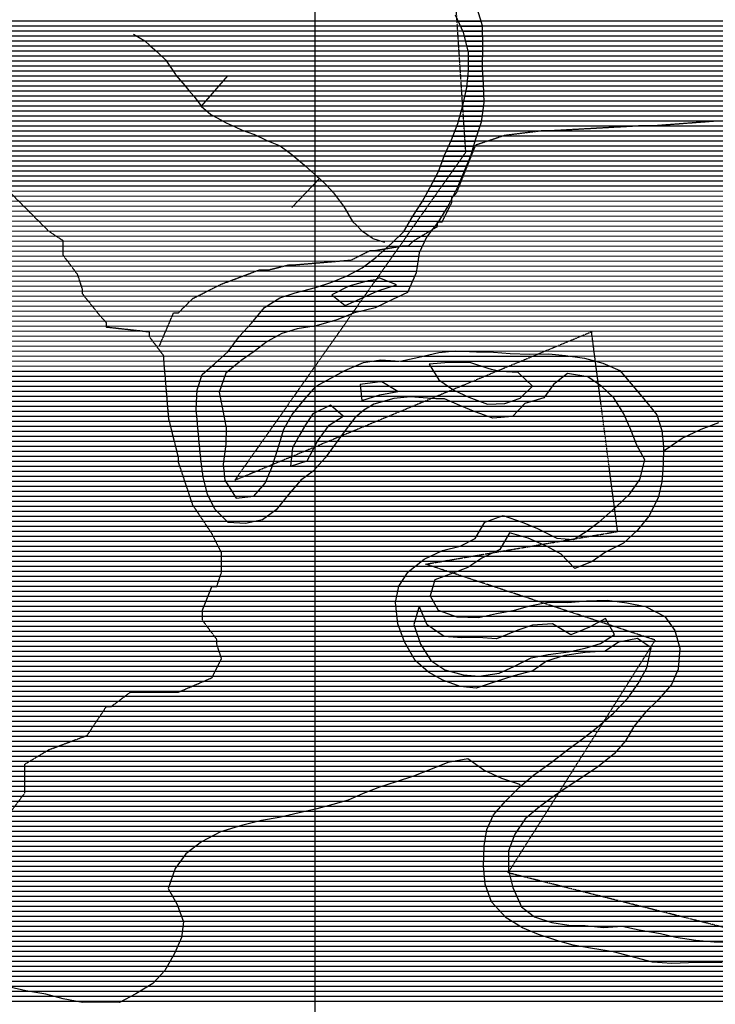
# Model space of a CAD drawing. Extents: x 141309 to 351559, y 7958237 to 8106737.
# Drawn here: x 218154 to 222504, y 7980525 to 7986678 of the extents above; entities that cross this region are included whole.
import ezdxf

# ---------------------------------------------------------------- set-up
doc = ezdxf.new("R2010")
doc.units = 0
doc.header["$MEASUREMENT"] = 0
doc.linetypes.add('TRACO_13', pattern=[3.6, 1.4, -0.4, 0.2, -0.4, 0.2, -0.4, 0.2, -0.4])
doc.linetypes.add('TRACO_48', pattern=[2.8, 2.2, -0.6])
for name, color, linetype in [('CRISTAS', 7, 'CONTINUOUS'), ('ESTRADA_N_PAV', 10, 'CONTINUOUS'), ('LIMITE_MUNICIPAL', 90, 'CONTINUOUS'), ('MALHA_UTM', 8, 'CONTINUOUS'), ('PATP', 221, 'CONTINUOUS'), ('POLIGONO_RIOS', 140, 'CONTINUOUS'), ('RIOS', 140, 'CONTINUOUS')]:
    doc.layers.add(name, color=color, linetype=linetype)

# ---------------------------------------------------------------- blocks, each defined once
blk = doc.blocks.new('*X2')
at = {"layer": 'PATP'}
for points in [[(202656.333497, 7986638.88468), (224570.849853, 7986639.103825)], [(202663.766088, 7986670.134787), (224579.261129, 7986670.353942)], [(202643.040294, 7986576.384481), (224564.446593, 7986576.603695)], [(202648.900906, 7986607.634572), (224564.819535, 7986607.853732)], [(202632.403962, 7986513.884309), (224565.064047, 7986514.103635)], [(202637.743037, 7986545.134395), (224564.073652, 7986545.353658)], [(202620.303648, 7986451.384121), (224617.033934, 7986451.604089)], [(202626.353805, 7986482.634215), (224591.04899, 7986482.853862)], [(202607.926492, 7986388.883932), (224683.126428, 7986389.104684)], [(202614.190653, 7986420.134027), (224649.930881, 7986420.354385)], [(202595.398171, 7986326.38374), (224799.601012, 7986326.605782)], [(202601.662332, 7986357.633836), (224735.689943, 7986357.855176)], [(202586.920037, 7986263.88359), (224906.974422, 7986264.10679)], [(202590.438461, 7986295.133658), (224851.407772, 7986295.356268)], [(202583.331679, 7986201.383488), (225004.651398, 7986201.607701)], [(202583.401614, 7986232.633521), (224957.916176, 7986232.857267)], [(202583.74393, 7986170.133459), (225054.607389, 7986170.358168)], [(202584.156034, 7986138.88343), (225104.150722, 7986139.10863)], [(202584.564531, 7986107.633401), (225150.556644, 7986107.859061)], [(202584.973028, 7986076.383372), (225197.119779, 7986076.609494)], [(202583.77563, 7986013.883294), (225263.602368, 7986014.110092)], [(202584.761781, 7986045.133337), (225238.566665, 7986045.359875)], [(202581.803327, 7985951.383208), (225294.159414, 7985951.610332)], [(202582.789478, 7985982.633251), (225287.453412, 7985982.860298)], [(202578.083931, 7985888.883105), (225305.660881, 7985889.110381)], [(202580.044035, 7985920.133158), (225300.865415, 7985920.360366)], [(202574.163724, 7985826.383), (225302.55629, 7985826.610284)], [(202576.123828, 7985857.633053), (225304.108585, 7985857.860333)], [(202568.571326, 7985763.882878), (225297.255883, 7985764.110165)], [(202571.651432, 7985795.132942), (225300.151028, 7985795.360227)], [(202565.491221, 7985732.632814), (225294.360738, 7985732.860103)], [(202560.797712, 7985670.132701), (225291.060638, 7985670.360004)], [(202562.411116, 7985701.382751), (225292.349952, 7985701.61005)], [(202558.127353, 7985607.632609), (225284.795756, 7985607.859875)], [(202559.462532, 7985638.882655), (225289.771323, 7985639.109958)], [(202565.444712, 7985576.382649), (225276.793447, 7985576.609762)], [(202573.51859, 7985545.132697), (225268.791137, 7985545.359649)], [(202581.592469, 7985513.882744), (225260.123211, 7985514.10953)], [(202598.108824, 7985482.632877), (225249.044099, 7985482.859386)], [(202615.299926, 7985451.383015), (225237.964986, 7985451.609242)], [(202635.683709, 7985420.133186), (225219.912915, 7985420.359029)], [(202662.175853, 7985388.883418), (225199.844617, 7985389.108795)], [(202688.667998, 7985357.63365), (225178.02101, 7985357.858544)], [(202716.158037, 7985326.383892), (225153.674422, 7985326.608267)], [(202744.295243, 7985295.13414), (225129.291105, 7985295.35799)], [(202771.806959, 7985263.884382), (225104.069659, 7985264.107705)], [(202799.018481, 7985232.634622), (225078.848213, 7985232.85742)], [(202832.324841, 7985201.384922), (225055.68479, 7985201.607155)], [(202869.986888, 7985170.135265), (225033.190485, 7985170.356897)], [(202909.263374, 7985138.885625), (225007.291724, 7985139.106605)], [(202953.220435, 7985107.636032), (224973.672654, 7985107.856236)], [(202986.532103, 7985076.386332), (224940.053585, 7985076.605867)], [(203015.99624, 7985045.136593), (224906.434516, 7985045.355498)], [(203045.460378, 7985013.886855), (224868.014919, 7985014.105081)], [(203071.420278, 7984982.637082), (224828.281358, 7984982.85465)], [(203096.708425, 7984951.387301), (224793.593114, 7984951.60427)], [(203124.659322, 7984920.137548), (224760.119291, 7984920.353903)], [(203154.501331, 7984888.887813), (224731.848225, 7984889.103587)], [(203183.136475, 7984857.638067), (224703.577158, 7984857.853271)], [(203209.352787, 7984826.388296), (224682.600364, 7984826.603028)], [(203234.587575, 7984795.138515), (224661.840683, 7984795.352788)], [(203254.646589, 7984763.888683), (224642.75747, 7984764.102564)], [(203274.705603, 7984732.63885), (224625.789373, 7984732.852361)], [(203293.0081, 7984701.389), (224608.821277, 7984701.602159)], [(203303.070568, 7984670.139068), (224594.952756, 7984670.351987)], [(203313.133036, 7984638.889136), (224584.081218, 7984639.101845)], [(203323.195504, 7984607.639203), (224573.209679, 7984607.851703)], [(203331.197746, 7984576.38925), (224562.338141, 7984576.601562)], [(203331.608806, 7984545.139221), (224551.736345, 7984545.351423)], [(203332.019866, 7984513.889193), (224541.47659, 7984514.101287)], [(203332.03162, 7984482.63916), (224531.216835, 7984482.851152)], [(203317.165997, 7984420.138945), (224509.638102, 7984420.35087)], [(203324.598809, 7984451.389052), (224520.957081, 7984451.601016)], [(203285.531435, 7984357.638563), (224485.691844, 7984357.850564)], [(203304.526834, 7984388.888786), (224497.664973, 7984389.100717)], [(203236.948858, 7984295.138011), (224462.850837, 7984295.35027)], [(203265.701836, 7984326.388331), (224473.835993, 7984326.600413)], [(203177.663615, 7984232.637352), (224440.880525, 7984232.849984)], [(203208.19588, 7984263.88769), (224451.865681, 7984264.100127)], [(203117.441714, 7984170.136684), (224424.005087, 7984170.349749)], [(203145.68026, 7984201.386999), (224429.895369, 7984201.599841)], [(203069.672067, 7984107.63614), (224417.845416, 7984107.849622)], [(203092.882325, 7984138.886405), (224420.925252, 7984139.099686)], [(203026.383083, 7984045.135641), (224430.466988, 7984045.349682)], [(203048.027575, 7984076.385891), (224422.641779, 7984076.599637)], [(202995.564147, 7983982.635267), (224449.121055, 7983982.849803)], [(203009.823191, 7984013.885443), (224438.292198, 7984014.099727)], [(202969.358324, 7983920.134939), (224470.760616, 7983920.349953)], [(202981.481122, 7983951.385093), (224460.039974, 7983951.599879)], [(202945.112726, 7983857.63463), (224491.289881, 7983857.850092)], [(202957.235525, 7983888.884785), (224481.025249, 7983889.100023)], [(202927.781731, 7983795.134391), (224509.652859, 7983795.35021)], [(202936.120626, 7983826.384508), (224500.650987, 7983826.600153)], [(202919.442836, 7983763.884275), (224518.454923, 7983764.100265)], [(202916.037176, 7983732.634208), (224523.119896, 7983732.850279)], [(202922.570605, 7983701.38424), (224527.78487, 7983701.600292)], [(202929.104034, 7983670.134272), (224532.199379, 7983670.350303)], [(202941.169567, 7983638.88436), (224531.780852, 7983639.100266)], [(202960.954729, 7983607.634525), (224531.362324, 7983607.850229)], [(202980.73989, 7983576.38469), (224530.943797, 7983576.600192)], [(203011.853852, 7983545.134968), (224531.329381, 7983545.350163)], [(203043.985005, 7983513.885256), (224531.742377, 7983514.100134)], [(203078.375332, 7983482.635567), (224532.155373, 7983482.850105)], [(203112.790897, 7983451.385878), (224535.158085, 7983451.600102)], [(203147.722936, 7983420.136195), (224540.962761, 7983420.350127)], [(203182.836467, 7983388.886513), (224546.767437, 7983389.100152)], [(203217.949999, 7983357.636831), (224552.902385, 7983357.85018)], [(203252.53425, 7983326.387144), (224559.218006, 7983326.600211)], [(203285.806513, 7983295.137443), (224565.565964, 7983295.350241)], [(203318.920395, 7983263.887742), (224572.459125, 7983264.100277)], [(203348.006307, 7983232.637999), (224579.352286, 7983232.850313)], [(203377.092218, 7983201.388257), (224584.752871, 7983201.600334)], [(203406.178129, 7983170.138515), (224586.736068, 7983170.350321)], [(204835.257044, 7983138.902773), (224588.719266, 7983139.100308)], [(204891.668319, 7983107.653304), (224590.969977, 7983107.850297)], [(204920.243331, 7983076.403557), (224597.285338, 7983076.600327)], [(204948.818343, 7983045.15381), (224603.600699, 7983045.350357)], [(204964.647421, 7983013.903935), (224609.916059, 7983014.100387)], [(204978.731124, 7982982.654043), (224615.961447, 7982982.850415)], [(204991.230456, 7982951.404135), (224620.742753, 7982951.60043)], [(205001.8411, 7982920.154208), (224625.524059, 7982920.350445)], [(205012.451743, 7982888.904281), (224627.804813, 7982889.100434)], [(205021.827969, 7982857.654342), (224622.985795, 7982857.850353)], [(205030.692774, 7982826.404397), (224618.166777, 7982826.600272)], [(205039.557579, 7982795.154453), (224611.489801, 7982795.350172)], [(205048.385775, 7982763.904508), (224601.151542, 7982764.100036)], [(205057.156848, 7982732.654563), (224590.813283, 7982732.849899)], [(205065.927922, 7982701.404618), (224579.029241, 7982701.599749)], [(205074.698995, 7982670.154672), (224565.739955, 7982670.349583)], [(205083.806665, 7982638.90473), (224552.45067, 7982639.099417)], [(205093.367112, 7982607.654793), (224533.896729, 7982607.849198)], [(205102.927559, 7982576.404856), (224514.657466, 7982576.598973)], [(205114.014644, 7982545.154933), (224494.122501, 7982545.348735)], [(205125.235918, 7982513.905013), (224432.760091, 7982514.098088)], [(205136.245875, 7982482.65509), (224300.808259, 7982482.846735)], [(205145.112839, 7982451.405145), (224224.373622, 7982451.595938)], [(205153.979804, 7982420.155201), (224195.759126, 7982420.345619)], [(205162.846768, 7982388.905257), (224168.17998, 7982389.09531)], [(205175.183256, 7982357.655347), (224153.979449, 7982357.845135)], [(205188.538891, 7982326.405448), (224139.778918, 7982326.59496)], [(205201.894525, 7982295.155548), (224122.968742, 7982295.344759)], [(205209.497345, 7982263.905591), (224104.619091, 7982264.094542)], [(205213.607371, 7982232.655599), (224086.269439, 7982232.844326)], [(205217.717397, 7982201.405607), (224067.591241, 7982201.594106)], [(205219.397959, 7982170.155591), (224048.348474, 7982170.343881)], [(205220.709001, 7982138.905571), (224029.105708, 7982139.093655)], [(205221.992494, 7982107.655551), (224008.665478, 7982107.843418)], [(205222.401581, 7982076.405522), (223987.09214, 7982076.593169)], [(205222.810668, 7982045.155493), (223966.98594, 7982045.342935)], [(205223.219755, 7982013.905464), (223950.135798, 7982014.092734)], [(205226.478028, 7981982.655464), (223933.285655, 7981982.842532)], [(205230.922414, 7981951.405476), (223924.163556, 7981951.592408)], [(205235.366801, 7981920.155487), (223915.470182, 7981920.342288)], [(205239.63027, 7981888.905497), (223910.303546, 7981889.092203)], [(205243.743926, 7981857.655505), (223909.867019, 7981857.842166)], [(205247.857583, 7981826.405513), (223909.430491, 7981826.592129)], [(205270.286146, 7981795.155704), (223918.790682, 7981795.342189)], [(205297.501829, 7981763.905943), (223941.341834, 7981764.092382)], [(205339.91669, 7981732.656334), (223963.896909, 7981732.842574)], [(206545.528933, 7981701.418358), (223986.906515, 7981701.592771)], [(206755.391323, 7981670.170423), (224009.916122, 7981670.342968)], [(206843.995994, 7981638.921276), (224030.041995, 7981639.093137)], [(206928.029801, 7981607.672084), (224049.219619, 7981607.843295)], [(207024.441005, 7981576.423015), (224068.27506, 7981576.593453)], [(207123.150385, 7981545.173969), (224086.739873, 7981545.343605)], [(207206.617466, 7981513.92477), (224105.204687, 7981514.093756)], [(207285.887138, 7981482.67553), (224122.91813, 7981482.8439)], [(207341.760406, 7981451.426056), (224140.559541, 7981451.594044)], [(207388.019629, 7981420.176485), (224157.713359, 7981420.344182)], [(207424.724526, 7981388.92682), (224173.400229, 7981389.094306)], [(207456.665799, 7981357.677106), (224189.0871, 7981357.84443)], [(207474.629094, 7981326.427253), (224209.110215, 7981326.594597)], [(207492.592389, 7981295.177399), (224230.604008, 7981295.344779)], [(207510.555684, 7981263.927546), (224252.097801, 7981264.094961)], [(207526.072754, 7981232.677668), (224271.692879, 7981232.845124)], [(207540.112275, 7981201.427775), (224290.038096, 7981201.595275)], [(207554.151797, 7981170.177883), (224308.383312, 7981170.345425)], [(207568.506964, 7981138.927993), (224320.956053, 7981139.095518)], [(207587.108869, 7981107.678146), (224329.961671, 7981107.845575)], [(207605.710773, 7981076.428299), (224338.967289, 7981076.595632)], [(207626.82117, 7981045.178477), (224345.180407, 7981045.345661)], [(207651.585061, 7981013.928692), (224351.242274, 7981014.095689)], [(214523.142266, 7980982.747375), (224357.304142, 7980982.845716)], [(214601.130761, 7980951.498122), (224354.754599, 7980951.595658)], [(214662.608673, 7980920.248703), (224349.932161, 7980920.345577)], [(214712.952378, 7980888.999174), (224345.109723, 7980889.095495)], [(214762.399555, 7980857.749635), (224338.320937, 7980857.845394)], [(214788.883119, 7980826.499867), (224331.231409, 7980826.595291)], [(214811.189412, 7980795.250057), (224324.141881, 7980795.345187)], [(214833.824839, 7980764.000251), (224317.653425, 7980764.095089)], [(214856.569558, 7980732.750445), (224315.207638, 7980732.845031)], [(214879.329951, 7980701.50064), (224312.761852, 7980701.594974)], [(214903.476711, 7980670.250848), (224308.600327, 7980670.344899)], [(214927.623471, 7980639.001056), (224302.353291, 7980639.094804)], [(214950.656531, 7980607.751254), (224296.106256, 7980607.844708)], [(214973.329762, 7980576.501448), (224291.324473, 7980576.594627)], [(214999.01721, 7980545.251671), (224286.980142, 7980545.344551)]]:
    blk.add_lwpolyline(points, dxfattribs=at)
blk = doc.blocks.new('*X19')
at = {"layer": 'POLIGONO_RIOS'}
for points in [[(220896.028132, 7986669.641595), (221036.994955, 7986669.643004)], [(220910.374751, 7986638.391705), (221045.456159, 7986638.393056)], [(220924.721369, 7986607.141816), (221045.906501, 7986607.143027)], [(220934.894303, 7986575.891884), (221046.356843, 7986575.892999)], [(220943.185263, 7986544.641934), (221046.807185, 7986544.64297)], [(220951.476224, 7986513.391984), (221047.257527, 7986513.392942)], [(220959.767184, 7986482.142034), (221047.206051, 7986482.142908)], [(220961.22564, 7986450.892016), (221047.042072, 7986450.892874)], [(220960.765805, 7986388.391945), (221046.714115, 7986388.392805)], [(220960.995723, 7986419.64198), (221046.878093, 7986419.642839)], [(220956.985822, 7986325.891841), (221050.016472, 7986325.892772)], [(220960.343886, 7986357.141908), (221048.006597, 7986357.142784)], [(220950.269694, 7986263.391708), (221053.665333, 7986263.392742)], [(220953.627758, 7986294.641775), (221052.026347, 7986294.642759)], [(220937.911483, 7986200.891518), (221055.923275, 7986200.892699)], [(220944.543839, 7986232.141618), (221054.794304, 7986232.14272)], [(220924.362109, 7986138.391317), (221054.166497, 7986138.392615)], [(220931.279128, 7986169.641419), (221057.052246, 7986169.642677)], [(220906.870061, 7986075.891076), (221044.670277, 7986075.892454)], [(220915.616085, 7986107.141197), (221049.418387, 7986107.142535)], [(220887.618461, 7986013.390818), (221030.998643, 7986013.392251)], [(220898.124036, 7986044.640956), (221039.922167, 7986044.642374)], [(220863.649511, 7985950.890512), (221010.686473, 7985950.891982)], [(220875.633986, 7985982.140665), (221020.842558, 7985982.142117)], [(220836.789322, 7985888.390177), (220991.586844, 7985888.391725)], [(220851.044522, 7985919.640353), (221000.713764, 7985919.641849)], [(220808.776722, 7985825.889831), (220973.333002, 7985825.891477)], [(220822.534123, 7985857.140002), (220982.459923, 7985857.141601)], [(220797.565702, 7985794.639686), (220960.372221, 7985794.641314)], [(220775.143661, 7985732.139396), (220934.40587, 7985732.140988)], [(220786.354682, 7985763.389541), (220947.389045, 7985763.391151)], [(220742.497908, 7985669.639003), (220908.225429, 7985669.640661)], [(220759.10568, 7985700.889202), (220921.317392, 7985700.890825)], [(220708.55748, 7985607.138598), (220879.933274, 7985607.140312)], [(220725.890136, 7985638.388804), (220895.133467, 7985638.390497)], [(220672.994668, 7985544.638176), (220848.331304, 7985544.63993)], [(220690.776074, 7985575.888387), (220864.132289, 7985575.890121)], [(220633.551311, 7985482.137716), (220812.808133, 7985482.139508)], [(220653.452701, 7985513.387948), (220831.538522, 7985513.389729)], [(220594.79611, 7985419.637262), (220775.347356, 7985419.639068)], [(220613.649921, 7985450.887484), (220794.077745, 7985450.889288)], [(220557.178516, 7985357.13682), (220727.995547, 7985357.138528)], [(220575.987313, 7985388.387041), (220751.947046, 7985388.388801)], [(220493.142736, 7985294.636114), (220686.937557, 7985294.638052)], [(220525.678245, 7985325.886472), (220704.044047, 7985325.888256)], [(220424.581688, 7985232.135362), (220656.799548, 7985232.137684)], [(220459.280123, 7985263.385742), (220671.868552, 7985263.387868)], [(220350.460583, 7985169.634555), (220643.967112, 7985169.63749)], [(220389.883252, 7985200.884982), (220648.608535, 7985200.887569)], [(220256.585573, 7985107.13355), (220634.684265, 7985107.137331)], [(220309.219647, 7985138.38411), (220639.325689, 7985138.387411)], [(220121.816903, 7985044.632136), (220610.160009, 7985044.63702)], [(220196.803936, 7985075.882919), (220623.94288, 7985075.887191)], [(219919.200335, 7984982.130044), (220582.594267, 7984982.136678)], [(220033.066898, 7985013.381216), (220596.377138, 7985013.386849)], [(219749.620621, 7984919.628283), (220465.245949, 7984919.635439)], [(219815.43529, 7984950.878974), (220530.52412, 7984950.886125)], [(219666.846667, 7984857.127389), (220290.57454, 7984857.133626)], [(219699.628129, 7984888.37775), (220400.506856, 7984888.384758)], [(219614.118987, 7984794.626795), (220109.650086, 7984794.631751)], [(219640.482827, 7984825.877092), (220194.826266, 7984825.882636)], [(219558.025039, 7984732.126169), (219844.505707, 7984732.129033)], [(219586.490975, 7984763.376486), (219997.310365, 7984763.380594)], [(219506.418951, 7984669.625586), (219707.151369, 7984669.627594)], [(219529.559102, 7984700.875851), (219764.363239, 7984700.878199)], [(219460.522081, 7984607.125062), (219624.695999, 7984607.126703)], [(219483.470516, 7984638.375324), (219665.140996, 7984638.377141)], [(220852.389478, 7984607.13898), (220921.447894, 7984607.139671)], [(219392.561942, 7984544.624316), (219534.857169, 7984544.625739)], [(219426.972062, 7984575.874693), (219579.659103, 7984575.87622)], [(220361.868642, 7984544.634009), (220525.142991, 7984544.635642)], [(220537.388455, 7984544.635764), (221752.356694, 7984544.647914)], [(220681.541685, 7984575.887239), (221591.647554, 7984575.89634)], [(219321.165592, 7984482.123536), (219457.985734, 7984482.124904)], [(219357.356136, 7984513.373931), (219496.421452, 7984513.375322)], [(220180.505201, 7984482.132129), (221909.519398, 7984482.149419)], [(220251.613159, 7984513.382873), (221841.794175, 7984513.398775)], [(219282.137578, 7984419.62308), (219425.577078, 7984419.624514)], [(219292.616052, 7984450.873217), (219436.375706, 7984450.874655)], [(220064.037462, 7984419.630899), (221519.393896, 7984419.645452)], [(220121.821339, 7984450.88151), (221558.72309, 7984450.895879)], [(221680.445436, 7984450.897096), (221935.84631, 7984450.89965)], [(221746.239811, 7984419.647721), (221962.173223, 7984419.64988)], [(219263.635312, 7984357.122829), (219403.979822, 7984357.124232)], [(219271.659104, 7984388.372942), (219414.77845, 7984388.374373)], [(219979.819327, 7984357.12999), (221462.246542, 7984357.144815)], [(220007.501337, 7984388.3803), (221484.991985, 7984388.395075)], [(221791.876854, 7984388.398144), (221988.712852, 7984388.400112)], [(221824.740916, 7984357.14844), (222015.524623, 7984357.150348)], [(219260.544303, 7984294.622732), (219413.091926, 7984294.624257)], [(219262.089808, 7984325.87278), (219406.525972, 7984325.874225)], [(219925.021426, 7984294.629376), (220438.360651, 7984294.63451)], [(219952.137318, 7984325.879681), (221439.5011, 7984325.894554)], [(220843.267, 7984294.638559), (221360.472973, 7984294.643731)], [(221856.907458, 7984325.898728), (222042.336393, 7984325.900583)], [(221881.378061, 7984294.64894), (222069.018253, 7984294.650816)], [(219258.998799, 7984263.372683), (219419.65788, 7984263.37429)], [(219259.384259, 7984232.122654), (219425.874208, 7984232.124319)], [(219874.733372, 7984232.128808), (220298.430959, 7984232.133045)], [(219899.877399, 7984263.379092), (220349.878054, 7984263.383592)], [(220916.215269, 7984263.389255), (221296.666782, 7984263.39306)], [(220991.431469, 7984232.139975), (221267.255378, 7984232.142733)], [(221901.231047, 7984263.399106), (222093.848894, 7984263.401032)], [(221921.084033, 7984232.149271), (222118.679535, 7984232.151247)], [(219262.12222, 7984200.872649), (219431.655021, 7984200.874344)], [(219264.860182, 7984169.622643), (219437.435833, 7984169.624369)], [(219834.540332, 7984169.62834), (220234.557538, 7984169.63234)], [(219852.173435, 7984200.878549), (220262.703436, 7984200.882654)], [(221079.430384, 7984200.890822), (221237.843975, 7984200.892406)], [(221938.020404, 7984200.899407), (222139.798175, 7984200.901425)], [(221951.833606, 7984169.649513), (222149.905372, 7984169.651493)], [(219267.598143, 7984138.372637), (219443.216645, 7984138.374393)], [(219270.336104, 7984107.122632), (219445.119359, 7984107.124379)], [(219802.396418, 7984107.127952), (220187.403728, 7984107.131802)], [(219816.907229, 7984138.37813), (220210.797483, 7984138.382069)], [(221965.646808, 7984138.399618), (222160.012569, 7984138.401561)], [(221979.011226, 7984107.149718), (222169.501003, 7984107.151623)], [(219273.074066, 7984075.872626), (219444.787337, 7984075.874343)], [(219275.812027, 7984044.62262), (219444.455315, 7984044.624307)], [(219783.005844, 7984044.627692), (220141.715396, 7984044.631279)], [(219792.701131, 7984075.877822), (220164.559562, 7984075.881541)], [(221991.037934, 7984075.899806), (222173.159262, 7984075.901627)], [(222003.064643, 7984044.649893), (222176.81752, 7984044.65163)], [(219279.099902, 7984013.37262), (219442.478585, 7984013.374254)], [(219282.531711, 7983982.122622), (219437.836789, 7983982.124175)], [(219763.472059, 7983982.127431), (220096.027064, 7983982.130757)], [(219773.310557, 7984013.377562), (220118.87123, 7984013.381018)], [(222015.993072, 7984013.399989), (222180.475779, 7984013.401634)], [(222033.060676, 7983982.150127), (222179.855461, 7983982.151595)], [(219285.963521, 7983950.872623), (219433.194994, 7983950.874095)], [(219289.646373, 7983919.622627), (219428.553198, 7983919.624016)], [(219743.631758, 7983919.627167), (220046.634734, 7983919.630197)], [(219753.551909, 7983950.877299), (220073.182899, 7983950.880495)], [(222050.128279, 7983950.900265), (222178.915611, 7983950.901552)], [(222060.31812, 7983919.650333), (222177.97576, 7983919.65151)], [(219293.733175, 7983888.372635), (219427.145379, 7983888.373969)], [(219297.819977, 7983857.122642), (219430.803637, 7983857.123972)], [(219721.264087, 7983857.126877), (219989.390981, 7983857.129558)], [(219733.711608, 7983888.377034), (220018.168797, 7983888.379879)], [(222044.350946, 7983857.150108), (222174.083046, 7983857.151405)], [(222052.334533, 7983888.400221), (222176.607506, 7983888.401463)], [(219301.906779, 7983825.87265), (219434.461896, 7983825.873976)], [(219707.816929, 7983825.876709), (219947.206276, 7983825.879103)], [(222036.367359, 7983825.899995), (222171.558587, 7983825.901347)], [(219309.113669, 7983794.622689), (219441.641337, 7983794.624015)], [(219316.690522, 7983763.372732), (219461.005648, 7983763.374175)], [(219672.947659, 7983763.376295), (219880.018319, 7983763.378365)], [(219694.36977, 7983794.626542), (219906.805822, 7983794.628666)], [(222001.844381, 7983763.399584), (222162.92058, 7983763.401194)], [(222023.494426, 7983794.649833), (222169.034127, 7983794.651289)], [(219324.267374, 7983732.122775), (219480.369959, 7983732.124336)], [(219334.538218, 7983700.872845), (219499.73427, 7983700.874497)], [(219619.824809, 7983700.875698), (219826.874522, 7983700.877768)], [(219646.386234, 7983732.125996), (219853.230815, 7983732.128065)], [(221953.409842, 7983700.899033), (222149.444583, 7983700.900994)], [(221980.194337, 7983732.149334), (222156.182581, 7983732.151094)], [(219350.298763, 7983669.622969), (219801.446494, 7983669.627481)], [(219366.059308, 7983638.373094), (219776.018466, 7983638.377193)], [(221888.887116, 7983638.398322), (222120.3263, 7983638.400637)], [(221921.148479, 7983669.648678), (222136.423487, 7983669.65083)], [(219387.104709, 7983607.123271), (219745.796133, 7983607.126858)], [(219418.290161, 7983575.87355), (219702.851236, 7983575.876396)], [(221166.4975, 7983575.891032), (221190.416761, 7983575.891271)], [(221819.125211, 7983575.897559), (222088.131926, 7983575.900249)], [(221854.229418, 7983607.147943), (222104.229113, 7983607.150443)], [(219449.475614, 7983544.623829), (219633.49161, 7983544.625669)], [(221047.812563, 7983513.389779), (221358.273198, 7983513.392884)], [(221080.646162, 7983544.640141), (221278.849367, 7983544.642123)], [(221742.050654, 7983513.396722), (222038.282469, 7983513.399684)], [(221782.882336, 7983544.647163), (222063.271252, 7983544.649967)], [(221011.524746, 7983450.889351), (221205.786037, 7983450.891293)], [(221029.668655, 7983482.139565), (221426.479024, 7983482.143533)], [(221287.708186, 7983450.892112), (221487.323849, 7983450.894108)], [(221651.848702, 7983450.895754), (221977.259937, 7983450.899008)], [(221700.854423, 7983482.146277), (222011.536936, 7983482.149384)], [(220909.345179, 7983388.388263), (221168.896146, 7983388.390858)], [(220971.30871, 7983419.638915), (221187.341092, 7983419.641076)], [(221374.732557, 7983419.64295), (221942.982937, 7983419.648632)], [(221447.830458, 7983388.393648), (221891.488632, 7983388.398084)], [(220724.656754, 7983325.88635), (221070.034862, 7983325.889804)], [(220789.192986, 7983357.137028), (221136.23911, 7983357.140499)], [(221506.035639, 7983357.144197), (221829.818583, 7983357.147434)], [(221552.267789, 7983325.894626), (221780.933226, 7983325.896913)], [(220628.689754, 7983263.385324), (220970.203537, 7983263.388739)], [(220669.12984, 7983294.635762), (221016.304559, 7983294.639233)], [(221581.747956, 7983294.644888), (221735.48892, 7983294.646425)], [(221611.228122, 7983263.39515), (221660.825447, 7983263.395646)], [(220565.280262, 7983200.884624), (220812.029831, 7983200.887092)], [(220588.249669, 7983232.134887), (220896.462437, 7983232.137969)], [(220523.960067, 7983138.384145), (220738.133866, 7983138.386287)], [(220544.50362, 7983169.634383), (220747.260787, 7983169.636411)], [(220512.391185, 7983075.883963), (220721.803011, 7983075.886057)], [(220518.175626, 7983107.134054), (220729.006945, 7983107.136162)], [(220506.606744, 7983044.633872), (220738.872495, 7983044.636195)], [(220507.757584, 7983013.383851), (220755.941979, 7983013.386333)], [(221334.575168, 7983013.392119), (222056.895687, 7983013.399342)], [(221675.974458, 7983044.645566), (221876.243449, 7983044.647569)], [(220511.158012, 7982982.133852), (220785.099926, 7982982.136591)], [(220514.558439, 7982950.883853), (220873.532532, 7982950.887443)], [(221060.047597, 7982950.889308), (222185.331438, 7982950.900561)], [(221211.842076, 7982982.140859), (222124.49646, 7982982.149985)], [(220517.958867, 7982919.633854), (222209.348299, 7982919.650768)], [(220524.870729, 7982888.38389), (222231.442906, 7982888.400956)], [(220536.028204, 7982857.133969), (222251.791645, 7982857.151126)], [(220547.185679, 7982825.884047), (222260.799196, 7982825.901183)], [(220558.343154, 7982794.634126), (221932.312969, 7982794.647865)], [(220575.505417, 7982763.384264), (221861.541154, 7982763.397125)], [(222042.492404, 7982794.648967), (222269.806747, 7982794.65124)], [(222086.783574, 7982763.399377), (222278.814299, 7982763.401297)], [(220593.382455, 7982732.13441), (221802.560826, 7982732.146502)], [(220611.259493, 7982700.884556), (221551.329448, 7982700.893957)], [(222091.453099, 7982700.899358), (222278.578233, 7982700.901229)], [(222098.000453, 7982732.149456), (222281.18943, 7982732.151288)], [(220630.965743, 7982669.63472), (221448.724659, 7982669.642897)], [(220666.456757, 7982638.385042), (221403.497645, 7982638.392412)], [(222078.358392, 7982638.399161), (222273.355838, 7982638.401111)], [(222084.905746, 7982669.649259), (222275.967035, 7982669.65117)], [(220701.94777, 7982607.135364), (221352.802324, 7982607.141872)], [(220753.949811, 7982575.885851), (221238.274988, 7982575.890694)], [(222047.143983, 7982575.898783), (222252.751952, 7982575.900839)], [(222064.639348, 7982607.148991), (222266.199111, 7982607.151006)], [(220816.723794, 7982544.636445), (221140.644955, 7982544.639685)], [(220904.552554, 7982513.387291), (221046.775461, 7982513.388713)], [(222009.77359, 7982513.398343), (222221.406044, 7982513.400459)], [(222029.648618, 7982544.648575), (222239.304794, 7982544.650671)], [(221965.977913, 7982450.897839), (222165.886173, 7982450.899838)], [(221987.875752, 7982482.148091), (222193.646109, 7982482.150149)], [(221908.770741, 7982388.397201), (222105.29256, 7982388.399166)], [(221939.135045, 7982419.647538), (222136.60352, 7982419.649512)], [(221844.650035, 7982325.896494), (222047.535132, 7982325.898523)], [(221878.406437, 7982357.146864), (222073.9816, 7982357.14882)], [(221772.904268, 7982263.39571), (221997.241488, 7982263.397954)], [(221808.777151, 7982294.646102), (222022.38831, 7982294.648238)], [(221694.633613, 7982200.894862), (221960.32168, 7982200.897518)], [(221733.962807, 7982232.145288), (221978.468203, 7982232.147733)], [(221611.843878, 7982138.393968), (221913.35083, 7982138.396983)], [(221653.67339, 7982169.644419), (221941.754157, 7982169.6473)], [(221528.663608, 7982075.89307), (221851.899697, 7982075.896302)], [(221570.109665, 7982107.143517), (221884.947503, 7982107.146666)], [(221444.566381, 7982013.392163), (221776.037668, 7982013.395478)], [(221487.217551, 7982044.642622), (221813.968683, 7982044.64589)], [(221359.733005, 7981950.891249), (221682.744859, 7981950.894479)], [(221401.53914, 7981982.1417), (221730.151663, 7981982.144986)], [(221286.465122, 7981888.39045), (221586.911194, 7981888.393454)], [(221323.099063, 7981919.640849), (221634.847024, 7981919.643967)], [(221254.070961, 7981857.140093), (221540.020578, 7981857.142952)], [(221191.752708, 7981794.639404), (221452.197879, 7981794.642008)], [(221222.783876, 7981825.889747), (221493.757892, 7981825.892457)], [(221136.381545, 7981732.138784), (221372.453308, 7981732.141145)], [(221164.067126, 7981763.389094), (221410.637866, 7981763.39156)], [(221098.145837, 7981669.638336), (221304.779127, 7981669.640402)], [(221112.353856, 7981700.888511), (221334.784436, 7981700.890735)], [(221072.72085, 7981607.138015), (221262.181615, 7981607.13991)], [(221083.937818, 7981638.388161), (221283.480371, 7981638.390156)], [(221062.700943, 7981544.637849), (221233.340152, 7981544.639556)], [(221067.710897, 7981575.887932), (221245.022033, 7981575.889705)], [(221057.168313, 7981482.137728), (221210.883996, 7981482.139265)], [(221057.967515, 7981513.387769), (221221.658271, 7981513.389406)], [(221055.569908, 7981419.637646), (221210.479149, 7981419.639195)], [(221056.369111, 7981450.887687), (221210.681573, 7981450.88923)], [(221054.770706, 7981388.387605), (221210.276726, 7981388.38916)], [(221057.34833, 7981357.137598), (221211.506244, 7981357.139139)], [(221059.92894, 7981325.88759), (221219.4238, 7981325.889185)], [(221062.509549, 7981294.637583), (221227.341356, 7981294.639232)], [(221068.746627, 7981263.387613), (221235.258912, 7981263.389278)], [(221079.904102, 7981232.137691), (221248.044641, 7981232.139373)], [(221091.061577, 7981200.88777), (221262.253592, 7981200.889482)], [(221102.219052, 7981169.637848), (221276.462543, 7981169.639591)], [(221128.804878, 7981138.388081), (221290.671494, 7981138.3897)], [(221157.751944, 7981107.138338), (221329.092347, 7981107.140051)], [(221186.699009, 7981075.888594), (221370.303944, 7981075.89043)], [(221230.571212, 7981044.639), (221456.994584, 7981044.641264)], [(221282.202163, 7981013.389483), (221736.766134, 7981013.394029)], [(221349.270018, 7980982.140121), (222076.945731, 7980982.147398)], [(221906.02547, 7981013.395721), (221926.899597, 7981013.39593)], [(221431.154899, 7980950.890907), (222234.642007, 7980950.898942)], [(221529.058626, 7980919.641853), (222461.077397, 7980919.651173)], [(221658.245944, 7980888.393112), (223013.793946, 7980888.406667)], [(221846.644299, 7980857.144963), (223150.051358, 7980857.157997)], [(221969.130222, 7980825.896154), (223220.168119, 7980825.908665)], [(222087.104344, 7980794.647301), (223285.688393, 7980794.659287)]]:
    blk.add_lwpolyline(points, dxfattribs=at)

msp = doc.modelspace()

# ---------------------------------------------------------------- linework, layer by layer
at = {"layer": 'CRISTAS'}
for points in [[(218865.19, 7986588.05), (218936.5, 7986545.02)], [(218936.5, 7986545.02), (218967.89144, 7986517.550643)], [(218967.89144, 7986517.550643), (219000.21, 7986489.27)], [(219000.21, 7986489.27), (219060.56874, 7986433.683811)], [(219060.56874, 7986433.683811), (219069.01, 7986425.91)], [(219069.01, 7986425.91), (219127.68, 7986334.59)], [(219127.68, 7986334.59), (219130.920541, 7986330.806145)], [(219130.920541, 7986330.806145), (219186.31, 7986266.13)], [(219453.940055, 7986326.594693), (219289.847281, 7986137.985145)], [(219186.31, 7986266.13), (219212.127545, 7986235.777812)], [(219212.127545, 7986235.777812), (219242.39, 7986200.2)], [(219242.39, 7986200.2), (219288.29, 7986139.34)], [(219288.29, 7986139.34), (219289.847281, 7986137.985145)], [(219289.847281, 7986137.985145), (219349.45, 7986086.13)], [(219349.45, 7986086.13), (219389.768172, 7986063.989795)], [(219389.768172, 7986063.989795), (219446.22, 7986032.99)], [(219446.22, 7986032.99), (219501.3087, 7986007.747483)], [(219501.3087, 7986007.747483), (219545.54, 7985987.48)], [(219545.54, 7985987.48), (219616.83, 7985962.23)], [(219616.83, 7985962.23), (219617.476059, 7985961.919492)], [(219617.476059, 7985961.919492), (219695.77, 7985924.29)], [(219695.77, 7985924.29), (219731.068646, 7985909.863916)], [(219731.068646, 7985909.863916), (219782.34, 7985888.91)], [(219782.34, 7985888.91), (219838.837549, 7985848.242165)], [(219838.837549, 7985848.242165), (219856.22, 7985835.73)], [(219856.22, 7985835.73), (219935.383839, 7985768.928449)], [(219935.383839, 7985768.928449), (219940.3, 7985764.78)], [(219940.3, 7985764.78), (220014.2, 7985698.89)], [(220028.61446, 7985686.019731), (219856.296378, 7985504.894143)], [(220014.2, 7985698.89), (220028.370404, 7985685.408654)], [(220028.370404, 7985685.408654), (220072.81, 7985643.13)], [(220072.81, 7985643.13), (220115.762632, 7985596.141606)], [(220115.762632, 7985596.141606), (220123.79, 7985587.36)], [(220123.79, 7985587.36), (220179.89, 7985513.81)], [(220179.89, 7985513.81), (220190.25513, 7985496.008494)], [(220190.25513, 7985496.008494), (220236.02, 7985417.41)], [(220236.02, 7985417.41), (220260.160532, 7985393.398631)], [(220260.160532, 7985393.398631), (220292.09, 7985361.64)], [(220292.09, 7985361.64), (220357.29009, 7985315.342726)], [(220357.29009, 7985315.342726), (220363.42, 7985310.99)], [(220363.42, 7985310.99), (220434.7, 7985288.28)]]:
    msp.add_lwpolyline(points, dxfattribs=at)
at = {"layer": 'ESTRADA_N_PAV', "linetype": 'TRACO_48', "flags": 128}
for points in [[(219026.53, 7984636), (219116.53, 7984846), (219146.53, 7984846), (219236.53, 7984936), (219416.53, 7985026), (219656.53, 7985116), (219686.53, 7985116), (219716.53, 7985116), (219836.53, 7985146), (219866.53, 7985146), (220226.53, 7985176), (220346.53, 7985236), (220376.53, 7985236), (220556.53, 7985266), (220586.53, 7985266), (220616.53, 7985296), (220766.53, 7985386), (220766.53, 7985416), (220796.53, 7985416), (220856.53, 7985536), (220856.53, 7985566), (220886.53, 7985596), (220946.53, 7985746), (221006.53, 7985896), (221186.53, 7985956), (221426.53, 7985986), (221456.53, 7985986), (221486.53, 7985986), (222026.53, 7986016), (222056.53, 7986016), (222116.53, 7986016), (222506.53, 7986046), (222536.53, 7986046), (222626.53, 7986046), (222656.53, 7986016), (222836.53, 7986076), (222866.53, 7986076), (222896.53, 7986076), (223016.53, 7986046), (223016.53, 7986016), (223046.53, 7986016), (223076.53, 7986016), (223136.53, 7986016), (223166.53, 7986016), (223196.53, 7986016), (223226.53, 7986076)], [(214646.53, 7981696), (214886.53, 7981576), (215036.53, 7981576), (215186.53, 7981576), (215216.53, 7981576), (215276.53, 7981576), (215606.53, 7981636), (215816.53, 7981756), (215996.53, 7981756), (216026.53, 7981756), (216056.53, 7981756), (216176.53, 7981756), (216206.53, 7981756), (216416.53, 7981846), (216656.53, 7981936), (216806.53, 7981876), (216806.53, 7981846), (216896.53, 7981756), (216926.53, 7981726), (216926.53, 7981696), (217046.53, 7981636), (217076.53, 7981606), (217106.53, 7981606), (217136.53, 7981576), (217196.53, 7981576), (217226.53, 7981546), (217256.53, 7981546), (217346.53, 7981546), (217376.53, 7981546), (217496.53, 7981636), (217496.53, 7981756), (217556.53, 7981906), (217676.53, 7981906), (217706.53, 7981906), (217736.53, 7981876), (217826.53, 7981816), (217856.53, 7981816), (217856.53, 7981786), (217916.53, 7981756), (217946.53, 7981756), (217976.53, 7981756), (218036.53, 7981726), (218066.53, 7981726), (218096.53, 7981726), (218186.53, 7981846), (218186.53, 7981876), (218186.53, 7981906), (218186.53, 7981966), (218186.53, 7981996), (218186.53, 7982026), (218336.53, 7982116), (218576.53, 7982206), (218696.53, 7982386), (218726.53, 7982386), (218846.53, 7982476), (218876.53, 7982476), (218936.53, 7982476), (219116.53, 7982476), (219146.53, 7982476), (219356.53, 7982566), (219416.53, 7982686), (219386.53, 7982776), (219386.53, 7982806), (219296.53, 7982926), (219296.53, 7982956), (219296.53, 7982986), (219356.53, 7983136), (219386.53, 7983136), (219416.53, 7983226), (219416.53, 7983256), (219416.53, 7983346), (219356.53, 7983466), (219236.53, 7983646), (219146.53, 7983916), (219146.53, 7983946), (219086.53, 7984186), (219056.53, 7984546), (219056.53, 7984576), (218966.53, 7984696), (218966.53, 7984726), (218696.53, 7984756), (218696.53, 7984786), (218666.53, 7984816), (218546.53, 7984966), (218546.53, 7984996), (218516.53, 7985086), (218426.53, 7985206), (218426.53, 7985236), (218426.53, 7985296), (218336.53, 7985356), (218216.53, 7985476), (218096.53, 7985596), (218066.53, 7985596), (217976.53, 7985686)]]:
    msp.add_lwpolyline(points, dxfattribs=at)
at = {"layer": 'LIMITE_MUNICIPAL', "linetype": 'TRACO_13', "flags": 128}
msp.add_lwpolyline([(223979.69, 7980646.41), (221208.65, 7981346.93), (222128.51, 7982801.1), (220692.71, 7983276.08), (221892.68, 7983480.09), (221730.19, 7984726.98), (219500.21, 7983799.79), (220943.96, 7985850.37), (220752.58, 7988712.01), (219574.16, 7987256.73), (218089.39, 7990246.97), (215636.88, 7988830.28), (216720.64, 7990740.56), (215573.03, 7991377.29), (215266.45, 7993028.9), (213122.25, 7993187.49)], dxfattribs=at)
at = {"layer": 'MALHA_UTM', "linetype": 'CONTINUOUS', "flags": 128}
msp.add_lwpolyline([(220000, 8102973.83), (220000, 7962091.22)], dxfattribs=at)
at = {"layer": 'POLIGONO_RIOS', "linetype": 'CONTINUOUS', "flags": 128}
for points in [[(221008.09, 7986763.71), (221045.4, 7986642.29), (221047.34, 7986507.67), (221046.66, 7986378.08), (221053.19, 7986276.55), (221057.41, 7986159.74), (221038.84, 7986037.52), (221002.34, 7985925.21), (220973.28, 7985825.71), (220933.99, 7985731.14), (220892.23, 7985631.46), (220837.88, 7985523.97), (220773.37, 7985416.34), (220698.55, 7985318.72), (220651.67, 7985221.5), (220633.14, 7985096.74), (220579.01, 7984974.01), (220485.64, 7984929.48), (220377.15, 7984877.11), (220248, 7984847.31), (220136.85, 7984802.52), (220007.82, 7984765.1), (219888.69, 7984745.61), (219792.56, 7984716.28), (219701.81, 7984666.71), (219621.4, 7984604.58), (219538.38, 7984547.49), (219442.95, 7984469.9), (219401.48, 7984349.89), (219423.3, 7984246.04), (219445.33, 7984126.95), (219444.25, 7984025.3), (219425.72, 7983900.55), (219437.3, 7983801.63), (219507.52, 7983688.31), (219619.14, 7983700.07), (219689.1, 7983782.38), (219730.9, 7983879.52), (219769.79, 7984002.03), (219806.21, 7984119.42), (219858.24, 7984211.63), (219930.63, 7984301.6), (220008.13, 7984389.09), (220098.89, 7984438.67), (220187.13, 7984485.66), (220303.29, 7984535.6), (220412.29, 7984552.41), (220534.37, 7984544), (220650.88, 7984568.54), (220774.95, 7984598.27), (220876.41, 7984609.89), (221011.18, 7984601.66), (221117.9, 7984600.65), (221222.19, 7984591.99), (221344.19, 7984588.66), (221463.58, 7984590.37), (221567.91, 7984579.16), (221685.01, 7984563.06), (221799.79, 7984531.68), (221907.16, 7984484.95), (221976.95, 7984402.11), (222067.39, 7984296.7), (222137.25, 7984208.78), (222169.15, 7984110.15), (222180.73, 7984011.23), (222177.29, 7983896.85), (222168.66, 7983790.02), (222147.23, 7983690.63), (222087.9, 7983575.45), (222018.02, 7983488.06), (221930.25, 7983408.04), (221816.74, 7983350.52), (221733.72, 7983293.43), (221625.11, 7983248.68), (221539.98, 7983338.92), (221447.8, 7983388.41), (221332.77, 7983437.58), (221217.95, 7983471.5), (221155.94, 7983366.44), (221044.91, 7983314.03), (220956.84, 7983254.33), (220863.33, 7983219.96), (220749.61, 7983177.68), (220720.55, 7983078.18), (220770.12, 7982987.43), (220887.59, 7982945.92), (221022.29, 7982942.77), (221136.27, 7982967.28), (221247.74, 7982989.2), (221343.9, 7983015.99), (221457.92, 7983037.95), (221582.42, 7983037.2), (221699.15, 7983046.49), (221828.66, 7983050.89), (221950.85, 7983034.86), (222068.06, 7983011.14), (222188.35, 7982949.35), (222250.59, 7982861.32), (222282.68, 7982749.99), (222271.84, 7982620.26), (222230.04, 7982523.12), (222150.03, 7982433.05), (222067.38, 7982350.56), (221994.99, 7982260.6), (221942.92, 7982170.93), (221870.39, 7982091.13), (221769.95, 7982008.38), (221679.34, 7981948.65), (221583.7, 7981886.3), (221498.13, 7981829.18), (221405.13, 7981759.25), (221314.75, 7981684.27), (221250.05, 7981589.34), (221210.9, 7981484.61), (221210.11, 7981362.65), (221237.05, 7981256.32), (221292.14, 7981135.16), (221374.34, 7981072.83), (221481.57, 7981036.26), (221588.51, 7981020.01), (221690.15, 7981018.93), (221804.67, 7981005.33), (221921.41, 7981014.62), (222028.46, 7980990.75), (222160.91, 7980967.25), (222257.77, 7980945.77), (222382.52, 7980927.24), (222497.01, 7980916.18), (222601.19, 7980915.13)], [(222547.17, 7980784.79), (222440.45, 7980785.79), (222336.3, 7980784.3), (222232.19, 7980780.26), (222110.12, 7980788.67), (222008.12, 7980815.16), (221867.83, 7980853.79), (221735.41, 7980874.76), (221615.7, 7980895.91), (221518.77, 7980922.46), (221398.8, 7980961.39), (221299.12, 7981003.15), (221196.6, 7981065.2), (221103.7, 7981165.49), (221063.99, 7981276.71), (221054.77, 7981388.36), (221058.02, 7981515.44), (221074.35, 7981617.3), (221116.21, 7981709.37), (221193.72, 7981796.86), (221278.88, 7981881.92), (221366.73, 7981956.86), (221477.36, 7982037.21), (221580.41, 7982114.91), (221680.96, 7982190.03), (221768.88, 7982259.89), (221866.74, 7982345.14), (221956.87, 7982437.9), (222021.61, 7982530.29), (222076.1, 7982627.62), (222102.26, 7982752.48), (222017.56, 7982812.24), (221898.5, 7982787.67), (221815.44, 7982733.12), (221691.08, 7982723.72), (221561.79, 7982704.08), (221447.96, 7982669.41), (221362.44, 7982609.75), (221243.49, 7982577.56), (221127.15, 7982540.32), (221008.31, 7982500.5), (220909.07, 7982511.78), (220799.26, 7982550.85), (220709.62, 7982600.38), (220627.28, 7982672.88), (220559.53, 7982791.31), (220519.82, 7982902.53), (220505.19, 7983036.98), (220524.05, 7983138.87), (220583.74, 7983228.65), (220684.25, 7983306.32), (220797.79, 7983361.3), (220909.19, 7983388.31), (221002.52, 7983435.38), (221062.02, 7983537.86), (221178.28, 7983580.18), (221295.75, 7983538.67), (221392.86, 7983499.41), (221513.15, 7983437.63), (221617.45, 7983428.96), (221703.04, 7983483.54), (221791, 7983550.86), (221883.82, 7983633.49), (221969.02, 7983716.02), (222031.24, 7983805.83), (222062.51, 7983928.23), (222012.94, 7984018.99), (221975.99, 7984115), (221931.35, 7984215.99), (221868.97, 7984314.18), (221794.24, 7984386.78), (221707.01, 7984446.51), (221579.67, 7984467.54), (221491.75, 7984397.68), (221431.95, 7984315.52), (221313.04, 7984280.79), (221235.47, 7984198.37), (221113.65, 7984189), (221001.3, 7984228.04), (220906.73, 7984267.33), (220809.59, 7984309.13), (220756.54, 7984309.48), (220598.74, 7984322.05), (220494, 7984310.88), (220369.71, 7984274.59), (220305.47, 7984238.29), (220249.61, 7984189.43), (220196.54, 7984119.63), (220065.39, 7983940.22), (219990.35, 7983857.84), (219909.91, 7983798.25), (219834.94, 7983710.79), (219757.55, 7983615.68), (219672.06, 7983553.47), (219565.7, 7983529.08), (219458.91, 7983535.17), (219376.42, 7983617.83), (219329.35, 7983711.16), (219302.34, 7983822.56), (219288.08, 7983931.6), (219276.38, 7984038.14), (219258.15, 7984246.21), (219264.06, 7984365.71), (219295.73, 7984460.16), (219373.53, 7984527.34), (219458.8, 7984604.78), (219528.57, 7984699.79), (219603.61, 7984782.17), (219686.05, 7984879.89), (219781.73, 7984939.7), (219877.82, 7984971.57), (220004.39, 7985003.87), (220100.48, 7985035.74), (220201.5, 7985077.84), (220294.79, 7985127.45), (220380.24, 7985192.2), (220480.57, 7985282.56), (220555.76, 7985354.78), (220612.83, 7985449.6), (220669.98, 7985539.34), (220719.54, 7985626.44), (220773.96, 7985728.84), (220810.61, 7985831), (220854.94, 7985928.18), (220894.13, 7986030.37), (220925.54, 7986142.6), (220949.34, 7986254.74), (220960.55, 7986359.06), (220961.41, 7986475.95), (220929.18, 7986597.43), (220879.35, 7986705.97)]]:
    msp.add_lwpolyline(points, dxfattribs=at)
at = {"layer": 'RIOS', "linetype": 'CONTINUOUS', "flags": 128}
for points in [[(221008.09, 7986763.71), (221045.4, 7986642.29), (221047.34, 7986507.67), (221046.66, 7986378.08), (221053.19, 7986276.55), (221057.41, 7986159.74), (221038.84, 7986037.52), (221002.34, 7985925.21), (220973.28, 7985825.71), (220933.99, 7985731.14), (220892.23, 7985631.46), (220837.88, 7985523.97), (220773.37, 7985416.34), (220698.55, 7985318.72), (220651.67, 7985221.5), (220633.14, 7985096.74), (220579.01, 7984974.01), (220485.64, 7984929.48), (220377.15, 7984877.11), (220248, 7984847.31), (220136.85, 7984802.52), (220007.82, 7984765.1), (219888.69, 7984745.61), (219792.56, 7984716.28), (219701.81, 7984666.71), (219621.4, 7984604.58), (219538.38, 7984547.49), (219442.95, 7984469.9), (219401.48, 7984349.89), (219423.3, 7984246.04), (219445.33, 7984126.95), (219444.25, 7984025.3), (219425.72, 7983900.55), (219437.3, 7983801.63), (219507.52, 7983688.31), (219619.14, 7983700.07), (219689.1, 7983782.38), (219730.9, 7983879.52), (219769.79, 7984002.03), (219806.21, 7984119.42), (219858.24, 7984211.63), (219930.63, 7984301.6), (220008.13, 7984389.09), (220098.89, 7984438.67), (220187.13, 7984485.66), (220303.29, 7984535.6), (220412.29, 7984552.41), (220534.37, 7984544), (220650.88, 7984568.54), (220774.95, 7984598.27), (220876.41, 7984609.89), (221011.18, 7984601.66), (221117.9, 7984600.65), (221222.19, 7984591.99), (221344.19, 7984588.66), (221463.58, 7984590.37), (221567.91, 7984579.16), (221685.01, 7984563.06), (221799.79, 7984531.68), (221907.16, 7984484.95), (221976.95, 7984402.11), (222067.39, 7984296.7), (222137.25, 7984208.78), (222169.15, 7984110.15), (222180.73, 7984011.23), (222177.29, 7983896.85), (222168.66, 7983790.02), (222147.23, 7983690.63), (222087.9, 7983575.45), (222018.02, 7983488.06), (221930.25, 7983408.04), (221816.74, 7983350.52), (221733.72, 7983293.43), (221625.11, 7983248.68), (221539.98, 7983338.92), (221447.8, 7983388.41), (221332.77, 7983437.58), (221217.95, 7983471.5), (221155.94, 7983366.44), (221044.91, 7983314.03), (220956.84, 7983254.33), (220863.33, 7983219.96), (220749.61, 7983177.68), (220720.55, 7983078.18), (220770.12, 7982987.43), (220887.59, 7982945.92), (221022.29, 7982942.77), (221136.27, 7982967.28), (221247.74, 7982989.2), (221343.9, 7983015.99), (221457.92, 7983037.95), (221582.42, 7983037.2), (221699.15, 7983046.49), (221828.66, 7983050.89), (221950.85, 7983034.86), (222068.06, 7983011.14), (222188.35, 7982949.35), (222250.59, 7982861.32), (222282.68, 7982749.99), (222271.84, 7982620.26), (222230.04, 7982523.12), (222150.03, 7982433.05), (222067.38, 7982350.56), (221994.99, 7982260.6), (221942.92, 7982170.93), (221870.39, 7982091.13), (221769.95, 7982008.38), (221679.34, 7981948.65), (221583.7, 7981886.3), (221498.13, 7981829.18), (221405.13, 7981759.25), (221314.75, 7981684.27), (221250.05, 7981589.34), (221210.9, 7981484.61), (221210.11, 7981362.65), (221237.05, 7981256.32), (221292.14, 7981135.16), (221374.34, 7981072.83), (221481.57, 7981036.26), (221588.51, 7981020.01), (221690.15, 7981018.93), (221804.67, 7981005.33), (221921.41, 7981014.62), (222028.46, 7980990.75), (222160.91, 7980967.25), (222257.77, 7980945.77), (222382.52, 7980927.24), (222497.01, 7980916.18), (222601.19, 7980915.13)], [(220065.39, 7983940.22), (219990.35, 7983857.84), (219909.91, 7983798.25), (219834.94, 7983710.79), (219757.55, 7983615.68), (219672.06, 7983553.47), (219565.7, 7983529.08), (219458.91, 7983535.17), (219376.42, 7983617.83), (219329.35, 7983711.16), (219302.34, 7983822.56), (219288.08, 7983931.6), (219276.38, 7984038.14), (219258.15, 7984246.21), (219264.06, 7984365.71), (219295.73, 7984460.16), (219373.53, 7984527.34), (219458.8, 7984604.78), (219528.57, 7984699.79), (219603.61, 7984782.17), (219686.05, 7984879.89), (219781.73, 7984939.7), (219877.82, 7984971.57), (220004.39, 7985003.87), (220100.48, 7985035.74), (220201.5, 7985077.84), (220294.79, 7985127.45), (220380.24, 7985192.2), (220480.57, 7985282.56), (220555.76, 7985354.78), (220612.83, 7985449.6), (220669.98, 7985539.34), (220719.54, 7985626.44), (220773.96, 7985728.84), (220810.61, 7985831), (220854.94, 7985928.18), (220894.13, 7986030.37), (220925.54, 7986142.6), (220949.34, 7986254.74), (220960.55, 7986359.06), (220961.41, 7986475.95), (220929.18, 7986597.43), (220879.35, 7986705.97)], [(222547.17, 7980784.79), (222440.45, 7980785.79), (222336.3, 7980784.3), (222232.19, 7980780.26), (222110.12, 7980788.67), (222008.12, 7980815.16), (221867.83, 7980853.79), (221735.41, 7980874.76), (221615.7, 7980895.91), (221518.77, 7980922.46), (221398.8, 7980961.39), (221299.12, 7981003.15), (221196.6, 7981065.2), (221103.7, 7981165.49), (221063.99, 7981276.71), (221054.77, 7981388.36), (221058.02, 7981515.44), (221074.35, 7981617.3), (221116.21, 7981709.37), (221193.72, 7981796.86), (221278.88, 7981881.92), (221366.73, 7981956.86), (221477.36, 7982037.21), (221580.41, 7982114.91), (221680.96, 7982190.03), (221768.88, 7982259.89), (221866.74, 7982345.14), (221956.87, 7982437.9), (222021.61, 7982530.29), (222076.1, 7982627.62), (222102.26, 7982752.48), (222017.56, 7982812.24), (221898.5, 7982787.67), (221815.44, 7982733.12), (221691.08, 7982723.72), (221561.79, 7982704.08), (221447.96, 7982669.41), (221362.44, 7982609.75), (221243.49, 7982577.56), (221127.15, 7982540.32), (221008.31, 7982500.5), (220909.07, 7982511.78), (220799.26, 7982550.85), (220709.62, 7982600.38), (220627.28, 7982672.88), (220559.53, 7982791.31), (220519.82, 7982902.53), (220505.19, 7983036.98), (220524.05, 7983138.87), (220583.74, 7983228.65), (220684.25, 7983306.32), (220797.79, 7983361.3), (220909.19, 7983388.31), (221002.52, 7983435.38), (221062.02, 7983537.86), (221178.28, 7983580.18), (221295.75, 7983538.67), (221392.86, 7983499.41), (221513.15, 7983437.63), (221617.45, 7983428.96), (221703.04, 7983483.54), (221791, 7983550.86), (221883.82, 7983633.49), (221969.02, 7983716.02), (222031.24, 7983805.83), (222062.51, 7983928.23), (222012.94, 7984018.99), (221975.99, 7984115), (221931.35, 7984215.99), (221868.97, 7984314.18), (221794.24, 7984386.78), (221707.01, 7984446.51), (221579.67, 7984467.54), (221491.75, 7984397.68), (221431.95, 7984315.52), (221313.04, 7984280.79), (221235.47, 7984198.37), (221113.65, 7984189), (221001.3, 7984228.04), (220906.73, 7984267.33), (220809.59, 7984309.13), (220756.54, 7984309.48), (220598.74, 7984322.05), (220494, 7984310.88), (220369.71, 7984274.59), (220305.47, 7984238.29), (220249.61, 7984189.43), (220196.54, 7984119.63), (220065.39, 7983940.22)], [(220391.44, 7984412.38), (220282.4, 7984398.11), (220293.98, 7984299.19), (220405.27, 7984333.82), (220519.28, 7984355.78), (220419.34, 7984415.32), (220391.4, 7984414.92)], [(222179.75, 7983978.6), (222191.19, 7983991.06), (222296.85, 7984063.71), (222415.47, 7984118.77), (222526.65, 7984161.02)], [(221285.23, 7981887.35), (221281.16, 7981899.74), (221168.85, 7981936.24), (221056.32, 7981987.98), (220956.2, 7982060.22), (220832.06, 7982035.57), (220723.42, 7981993.36), (220617.32, 7981951.19), (220508.57, 7981916.6), (220404.89, 7981882.08), (220301.3, 7981842.49), (220207.89, 7981800.49), (220111.73, 7981773.71), (220013.03, 7981746.88), (219901.6, 7981722.42), (219777.53, 7981692.69), (219666.02, 7981673.31), (219541.96, 7981643.58), (219410.42, 7981603.58), (219291.91, 7981540.9), (219193.9, 7981465.82), (219126.63, 7981373.39), (219082.69, 7981248.27), (219140, 7981150), (219179.67, 7981041.32), (219165.85, 7980942.04), (219121.55, 7980842.32), (219062.08, 7980737.3), (218987.04, 7980654.92), (218881.27, 7980589.89), (218777.85, 7980537.59), (218668.59, 7980538.56), (218546.66, 7980536.81), (218426.91, 7980560.5), (218317.25, 7980589.41), (218192.46, 7980610.49), (218093.06, 7980631.93)]]:
    msp.add_lwpolyline(points, dxfattribs=at)
for points in [[(220334.06, 7985046.72), (220212.61, 7985011.94), (220106.65, 7984959.61), (220188.92, 7984892.19), (220282.32, 7984934.18), (220393.39, 7984984.05), (220509.73, 7985021.29), (220402.39, 7985065.48), (220378.53, 7985052.81)], [(221083.8, 7984498.54), (220968.95, 7984535), (220836.82, 7984535.64), (220715.01, 7984526.27), (220774.85, 7984428.04), (220869.78, 7984363.35), (220961.89, 7984318.94), (221079.39, 7984274.89), (221188.58, 7984279), (221284.63, 7984313.41), (221359.77, 7984388.17), (221272.17, 7984473.29), (221160.29, 7984479.31), (221104.23, 7984491.21)], [(219897.26, 7984070.74), (219861.23, 7984003.34), (219847.63, 7983888.82), (219951.34, 7983920.8), (220015.63, 7984043.67), (220090.42, 7984143.83), (220175.98, 7984200.95), (220098.79, 7984268.44), (219987.75, 7984216.03), (219940.47, 7984146.76)], [(221136.37, 7982809.49), (221021.58, 7982816.78), (220919.96, 7982814.52), (220807.59, 7982824.47), (220702.49, 7982895.8), (220651.18, 7983012.91), (220618.39, 7982899.46), (220659.79, 7982776.8), (220725.73, 7982673.1), (220812.35, 7982616.15), (220928.34, 7982583.49), (221027.9, 7982575.47), (221151.64, 7982594.04), (221243.73, 7982636.54), (221353.11, 7982690.03), (221458.96, 7982710.29), (221585.24, 7982728.98), (221690.98, 7982751.78), (221786.33, 7982779.17), (221872.62, 7982836.66), (221817.08, 7982935.76), (221717.85, 7982882.75), (221600.63, 7982833.97), (221485.5, 7982902.29), (221361.27, 7982893.87), (221268.58, 7982864.06)]]:
    msp.add_lwpolyline(points, close=True, dxfattribs=at)

# ---------------------------------------------------------------- block references
at = {"layer": 'PATP'}
msp.add_blockref('*X2', (0, 0), dxfattribs=at)
at = {"layer": 'POLIGONO_RIOS'}
msp.add_blockref('*X19', (0, 0), dxfattribs=at)

doc.saveas('drawing.dxf')
